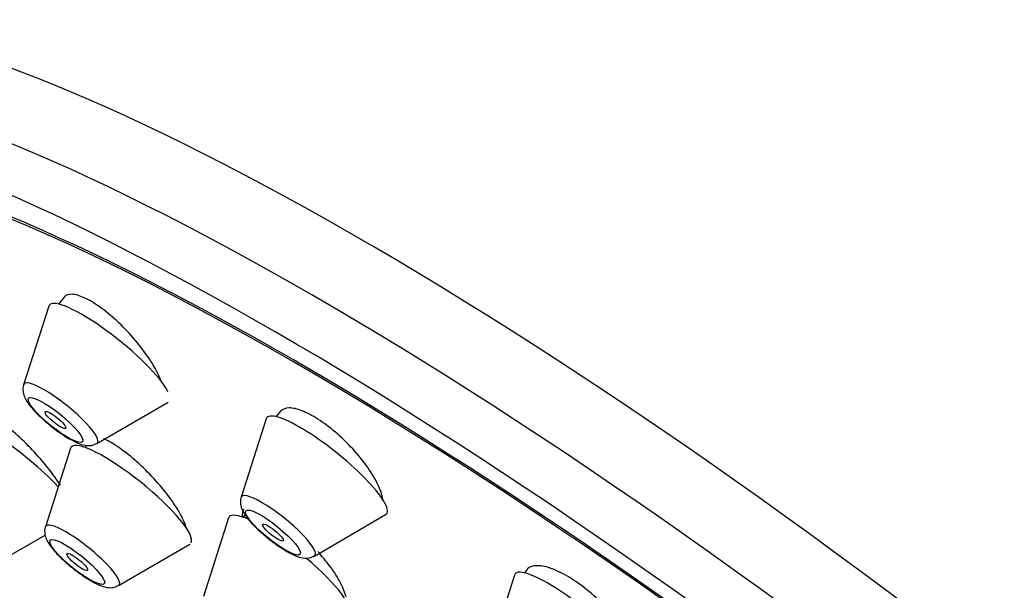
# Model space of a CAD drawing. Units: millimetres. Extents: x 0 to 1978, y 0 to 2950.
# Drawn here: x 270 to 292, y 1054 to 1067 of the extents above; entities that cross this region are included whole.
import ezdxf
from ezdxf import colors
from ezdxf.entities.mleader import LeaderData, LeaderLine
from ezdxf.math import Vec2, Vec3

# ---------------------------------------------------------------- set-up
doc = ezdxf.new("R2010")
doc.units = ezdxf.units.MM
doc.layers.add('DV5_Défaut', color=7, linetype='Continuous')
doc.layers.add('Défaut', color=7, linetype='Continuous')

# ---------------------------------------------------------------- blocks, each defined once
blk = doc.blocks.new('_DOT')
at = {"color": 0}
blk.add_line((0, 0), (-1, 0), dxfattribs=at)
at = {"color": 0, "const_width": 0.333}
blk.add_lwpolyline([(-0.1665, 0, 1), (0.1665, 0, 1)], format="xyb", close=True, dxfattribs=at)
blk = doc.blocks.new('SE4')
at = {"layer": 'DV5_Défaut', "color": 7, "linetype": 'Continuous'}
for p, q in [((271.068, 1061.081), (270.939, 1060.92)), ((270.714, 1060.87), (270.141, 1059.081)), ((271.809, 1057.741), (273.433, 1058.685)), ((275.672, 1058.303), (275.099, 1056.514)), ((275.996, 1058.476), (275.897, 1058.353)), ((271.209, 1057.631), (270.637, 1055.842)), ((271.576, 1057.697), (271.538, 1057.65)), ((274.81, 1056.042), (274.238, 1054.253)), ((275.188, 1056.122), (275.138, 1056.061)), ((276.767, 1055.174), (278.391, 1056.118)), ((269.667, 1055.094), (270.632, 1055.654)), ((272.304, 1054.502), (273.928, 1055.445)), ((281.329, 1054.742), (280.756, 1052.953)), ((281.615, 1054.869), (281.554, 1054.792))]:
    blk.add_line(p, q, dxfattribs=at)
for centre, major_axis, start_param, end_param in [((298.809, 1056.961), (-26.5, 21.302), 3.141593, 6.283185), ((289.624, 1045.534), (26.21, -21.069), 0.412895, 3.141593), ((288.573, 1044.227), (26.21, -21.069), 0.45684, 3.141593), ((287.787, 1043.249), (-26.5, 21.302), 3.647345, 6.283185), ((287.787, 1043.249), (25.331, -20.362), 0.435483, 3.52411), ((287.787, 1043.249), (-25.448, 20.456), 3.595494, 6.283185), ((272.092, 1059.801), (-1.364, 1.096), 3.565655, 6.283185), ((272.092, 1059.801), (-1.364, 1.096), 0, 0.081167), ((270.987, 1058.426), (-0.836, 0.672), 3.060426, 6.283185), ((270.987, 1058.426), (-0.836, 0.672), 0, 0.081167), ((269.951, 1057.153), (-1.364, 1.096), 4.095457, 6.283185), ((277.05, 1057.234), (-1.364, 1.096), 0, 0.081167), ((277.05, 1057.234), (-1.364, 1.096), 3.060426, 6.283185), ((272.588, 1056.562), (-1.364, 1.096), 3.167374, 6.283185), ((272.588, 1056.562), (-1.364, 1.096), 0, 0.081167), ((275.945, 1055.859), (-0.836, 0.672), 0, 0.081167), ((275.945, 1055.859), (-0.836, 0.672), 3.060426, 6.283185), ((276.188, 1054.973), (-1.364, 1.096), 0, 0.081167), ((276.188, 1054.973), (-1.364, 1.096), 5.604054, 6.283185), ((271.482, 1055.186), (-0.836, 0.672), 0, 0.081167), ((271.482, 1055.186), (-0.836, 0.672), 3.060426, 6.283185), ((276.188, 1054.973), (-1.364, 1.096), 3.060426, 4.59398), ((282.707, 1053.673), (-1.364, 1.096), 0, 0.081167), ((282.707, 1053.673), (-1.364, 1.096), 3.060426, 6.283185)]:
    blk.add_ellipse(centre, major_axis=major_axis, ratio=0.211325, start_param=start_param, end_param=end_param, dxfattribs=at)
for centre, major_axis in [((270.867, 1058.277), (-0.617, 0.496)), ((270.867, 1058.277), (0.234, -0.188)), ((275.825, 1055.71), (-0.617, 0.496)), ((275.825, 1055.71), (0.234, -0.188)), ((271.363, 1055.038), (-0.617, 0.496)), ((271.363, 1055.038), (-0.234, 0.188))]:
    blk.add_ellipse(centre, major_axis=major_axis, ratio=0.211325, dxfattribs=at)
for points, knots in [([(273.277, 1059.159), (273.259, 1059.211), (273.236, 1059.265), (273.209, 1059.322), (273.149, 1059.445), (273.069, 1059.582), (272.974, 1059.72), (272.878, 1059.86), (272.766, 1060.004), (272.645, 1060.143), (272.525, 1060.281), (272.394, 1060.416), (272.262, 1060.537), (272.132, 1060.657), (271.999, 1060.767), (271.873, 1060.856), (271.748, 1060.944), (271.628, 1061.016), (271.521, 1061.064), (271.416, 1061.112), (271.322, 1061.139), (271.246, 1061.143), (271.17, 1061.147), (271.111, 1061.127), (271.073, 1061.086), (271.07, 1061.084), (271.068, 1061.081), (271.065, 1061.077)], [0, 0, 0, 0, 0.061887, 0.061887, 0.061887, 0.19704, 0.19704, 0.19704, 0.332644, 0.332644, 0.332644, 0.467513, 0.467513, 0.467513, 0.600581, 0.600581, 0.600581, 0.731613, 0.731613, 0.731613, 0.86129, 0.86129, 0.86129, 0.990857, 0.990857, 0.990857, 1, 1, 1, 1]), ([(270.142, 1059.077), (270.14, 1059.074), (270.121, 1059.037), (270.123, 1058.949), (270.143, 1058.836), (270.215, 1058.689), (270.357, 1058.507), (270.604, 1058.265), (270.898, 1058.026), (271.077, 1057.913), (271.181, 1057.848)], [0, 0, 0, 0, 0.006396, 0.075322, 0.146812, 0.243465, 0.444418, 0.622819, 0.807934, 1, 1, 1, 1]), ([(270.979, 1056.787), (270.901, 1056.911), (270.804, 1057.046), (270.697, 1057.182), (270.589, 1057.318), (270.468, 1057.458), (270.342, 1057.591), (270.217, 1057.724), (270.085, 1057.853), (269.956, 1057.968), (269.828, 1058.082), (269.701, 1058.185), (269.584, 1058.268), (269.468, 1058.35), (269.36, 1058.415), (269.269, 1058.456), (269.179, 1058.497), (269.103, 1058.517), (269.047, 1058.513), (268.991, 1058.51), (268.954, 1058.483), (268.939, 1058.436), (268.929, 1058.405), (268.929, 1058.364), (268.937, 1058.316)], [0, 0, 0, 0, 0.132061, 0.132061, 0.132061, 0.264106, 0.264106, 0.264106, 0.396321, 0.396321, 0.396321, 0.527926, 0.527926, 0.527926, 0.658317, 0.658317, 0.658317, 0.787438, 0.787438, 0.787438, 0.915799, 0.915799, 0.915799, 1, 1, 1, 1]), ([(278.325, 1056.473), (278.311, 1056.569), (278.272, 1056.684), (278.213, 1056.808), (278.154, 1056.932), (278.073, 1057.068), (277.976, 1057.205), (277.879, 1057.342), (277.764, 1057.484), (277.64, 1057.618), (277.518, 1057.751), (277.383, 1057.881), (277.248, 1057.997), (277.115, 1058.11), (276.978, 1058.213), (276.848, 1058.296), (276.719, 1058.379), (276.594, 1058.444), (276.483, 1058.487), (276.373, 1058.53), (276.273, 1058.552), (276.192, 1058.551), (276.11, 1058.551), (276.046, 1058.527), (276.003, 1058.483), (275.998, 1058.479), (275.994, 1058.474), (275.991, 1058.47)], [0, 0, 0, 0, 0.126176, 0.126176, 0.126176, 0.252367, 0.252367, 0.252367, 0.378236, 0.378236, 0.378236, 0.50261, 0.50261, 0.50261, 0.625059, 0.625059, 0.625059, 0.746026, 0.746026, 0.746026, 0.86659, 0.86659, 0.86659, 0.987968, 0.987968, 0.987968, 1, 1, 1, 1]), ([(271.181, 1057.848), (271.268, 1057.8), (271.401, 1057.732), (271.562, 1057.69), (271.706, 1057.691), (271.772, 1057.728), (271.801, 1057.744)], [0, 0, 0, 0, 0.393684, 0.685263, 0.881665, 1, 1, 1, 1]), ([(273.652, 1056.237), (273.575, 1056.362), (273.479, 1056.498), (273.371, 1056.634), (273.264, 1056.77), (273.141, 1056.909), (273.014, 1057.04), (272.888, 1057.171), (272.753, 1057.298), (272.622, 1057.409), (272.492, 1057.519), (272.361, 1057.618), (272.241, 1057.696), (272.144, 1057.76), (272.052, 1057.811), (271.969, 1057.848)], [0, 0, 0, 0, 0.2088369, 0.2088369, 0.2088369, 0.4177026, 0.4177026, 0.4177026, 0.6260434, 0.6260434, 0.6260434, 0.8326216, 0.8326216, 0.8326216, 1, 1, 1, 1]), ([(275.1, 1056.51), (275.098, 1056.506), (275.079, 1056.47), (275.081, 1056.382), (275.101, 1056.268), (275.173, 1056.121), (275.315, 1055.94), (275.562, 1055.698), (275.856, 1055.458), (276.035, 1055.345), (276.139, 1055.281)], [0, 0, 0, 0, 0.006396, 0.075322, 0.146812, 0.243465, 0.444418, 0.622819, 0.807934, 1, 1, 1, 1]), ([(275.159, 1056.246), (275.128, 1056.207), (275.114, 1056.15), (275.118, 1056.078), (275.119, 1056.073), (275.119, 1056.069), (275.119, 1056.064)], [0, 0, 0, 0, 0.938433, 0.938433, 0.938433, 1, 1, 1, 1]), ([(273.853, 1055.799), (273.837, 1055.863), (273.81, 1055.937), (273.772, 1056.016), (273.74, 1056.085), (273.699, 1056.159), (273.652, 1056.237)], [0, 0, 0, 0, 0.538952, 0.538952, 0.538952, 1, 1, 1, 1]), ([(270.638, 1055.838), (270.636, 1055.834), (270.617, 1055.798), (270.618, 1055.709), (270.639, 1055.596), (270.711, 1055.449), (270.853, 1055.267), (271.1, 1055.026), (271.394, 1054.786), (271.573, 1054.673), (271.677, 1054.608)], [0, 0, 0, 0, 0.006396, 0.075322, 0.146812, 0.243465, 0.444418, 0.622819, 0.807934, 1, 1, 1, 1]), ([(276.139, 1055.281), (276.226, 1055.232), (276.359, 1055.165), (276.52, 1055.123), (276.664, 1055.124), (276.73, 1055.161), (276.759, 1055.177)], [0, 0, 0, 0, 0.393684, 0.685263, 0.881665, 1, 1, 1, 1]), ([(277.488, 1054.244), (277.469, 1054.334), (277.426, 1054.443), (277.364, 1054.562), (277.301, 1054.68), (277.217, 1054.812), (277.119, 1054.944), (277.037, 1055.054), (276.944, 1055.167), (276.844, 1055.278)], [0, 0, 0, 0, 0.354046, 0.354046, 0.354046, 0.708071, 0.708071, 0.708071, 1, 1, 1, 1]), ([(284.028, 1052.962), (284.015, 1053.058), (283.977, 1053.172), (283.918, 1053.293), (283.859, 1053.415), (283.776, 1053.548), (283.677, 1053.682), (283.579, 1053.814), (283.461, 1053.951), (283.334, 1054.08), (283.209, 1054.207), (283.072, 1054.331), (282.933, 1054.44), (282.797, 1054.548), (282.655, 1054.645), (282.521, 1054.722), (282.387, 1054.8), (282.257, 1054.86), (282.141, 1054.899), (282.024, 1054.939), (281.918, 1054.957), (281.832, 1054.954), (281.744, 1054.951), (281.674, 1054.925), (281.626, 1054.879), (281.62, 1054.873), (281.613, 1054.866), (281.608, 1054.859)], [0, 0, 0, 0, 0.125487, 0.125487, 0.125487, 0.251033, 0.251033, 0.251033, 0.375619, 0.375619, 0.375619, 0.498311, 0.498311, 0.498311, 0.619333, 0.619333, 0.619333, 0.739638, 0.739638, 0.739638, 0.860454, 0.860454, 0.860454, 0.982777, 0.982777, 0.982777, 1, 1, 1, 1]), ([(271.677, 1054.608), (271.764, 1054.56), (271.896, 1054.493), (272.058, 1054.45), (272.202, 1054.452), (272.268, 1054.488), (272.297, 1054.504)], [0, 0, 0, 0, 0.393684, 0.685263, 0.881665, 1, 1, 1, 1])]:
    blk.add_open_spline(points, degree=3, knots=knots, dxfattribs=at)

msp = doc.modelspace()

# ---------------------------------------------------------------- block references
at = {"layer": 'Défaut'}
msp.add_blockref('SE4', (0, 0), dxfattribs=at)

# ---------------------------------------------------------------- leaders
at = {"layer": 'Défaut', "color": 7, "linetype": 'Continuous'}
ml = msp.add_multileader_mtext('Standard', dxfattribs=at)
ml.set_content('{\\pxsm0.9;\\fSolid Edge ISO|b1||i0||c0|p34;\\W1.;30/03/2018\\P}', color=256)
ml.set_leader_properties()
ml.set_arrow_properties(name='DOT')
ml.build(insert=Vec2(0, 0))
ml.multileader.update_dxf_attribs({"leader_type": 0, "dogleg_length": 0, "arrow_head_size": 12})
ctx = ml.context
ctx.base_point, ctx.char_height, ctx.arrow_head_size, ctx.landing_gap_size = Vec3(1890.26, 2942.95), 12, 12, 4.2
notes = []
notes.append((ctx, [(0, (0, 0, 0), (0, 0), (1, 0), 1, [])]))
ctx.mtext.insert = Vec3(1892.26, 2949.07)
for ctx, leaders in notes:
    for number, flags, end, landing, length, lines in leaders:
        leader = LeaderData()
        leader.index, (leader.has_last_leader_line, leader.has_dogleg_vector, leader.attachment_direction) = number, flags
        leader.last_leader_point, leader.dogleg_vector, leader.dogleg_length = Vec3(end), Vec3(landing), length
        for number, points, colour, breaks in lines:
            line = LeaderLine()
            line.index, line.vertices, line.color, line.breaks = number, Vec3.list(points), colors.encode_raw_color(colour), breaks
            leader.lines.append(line)
        ctx.leaders.append(leader)

doc.saveas('drawing.dxf')
